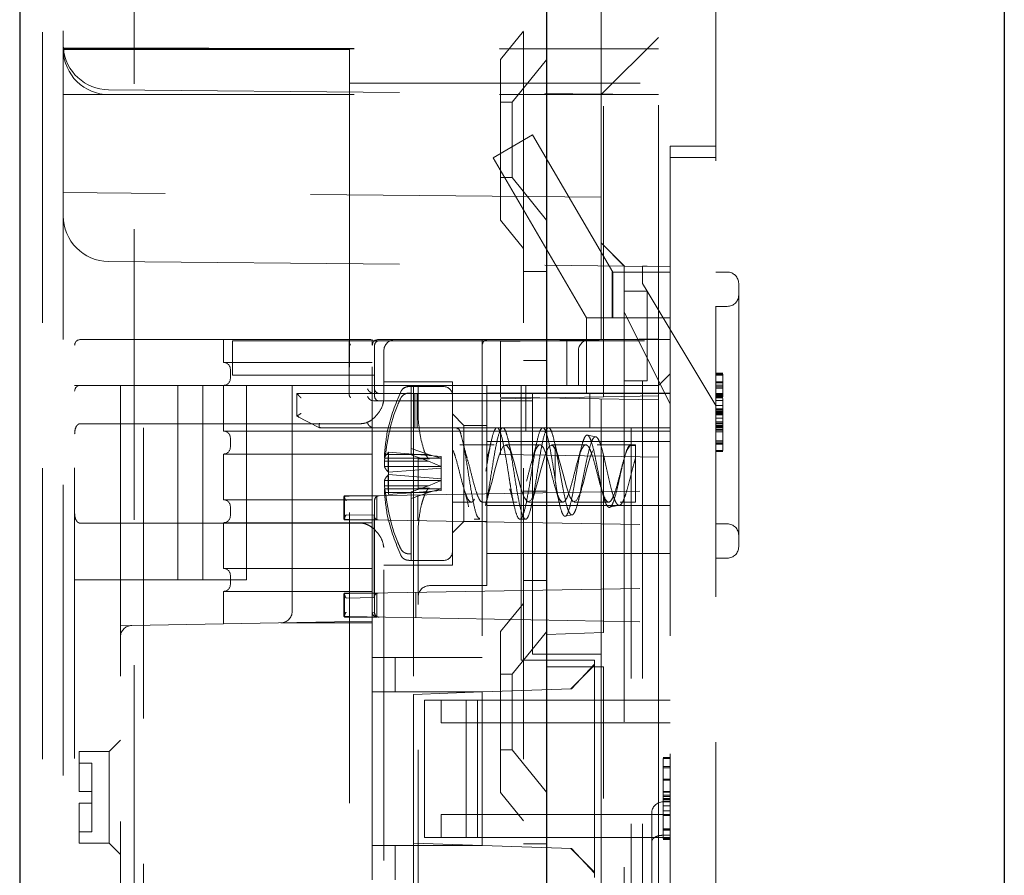
# Model space of a CAD drawing. Units: millimetres. Extents: x 11 to 205, y 5 to 292.
# Drawn here: x 135 to 139, y 176 to 179 of the extents above; entities that cross this region are included whole.
import ezdxf

# ---------------------------------------------------------------- set-up
doc = ezdxf.new("R2010")
doc.units = ezdxf.units.MM
doc.linetypes.add('HIDDEN', pattern=[1.905, 1.27, -0.635])

msp = doc.modelspace()

# ---------------------------------------------------------------- linework, layer by layer
at = {"color": 7, "linetype": 'Continuous', "lineweight": 25}
for p, q in [((134.849, 228.8424), (134.849, 123.8424)), ((137.149, 200.9899), (137.149, 151.6399)), ((139.149, 198.7819), (139.149, 153.8477))]:
    msp.add_line(p, q, dxfattribs=at)
at = {"color": 7, "linetype": 'HIDDEN', "lineweight": 18}
for p, q in [((134.949, 228.8424), (134.949, 123.8424)), ((135.349, 123.8424), (135.349, 228.8424)), ((137.049, 228.8424), (137.049, 123.8424)), ((135.039, 198.369), (135.039, 179.2399)), ((137.389, 179.0421), (137.389, 197.5449)), ((137.399, 177.7193), (137.399, 197.2664)), ((137.639, 177.7235), (137.639, 188.1149)), ((137.889, 153.9856), (137.889, 183.692)), ((137.049, 179.3174), (136.949, 179.194)), ((137.639, 179.2899), (137.389, 179.0399)), ((135.039, 179.244), (135.0397, 179.2439)), ((135.039, 179.2399), (135.039, 169.3399)), ((135.039, 179.2399), (137.639, 179.2399)), ((135.039, 179.2359), (135.0405, 179.236)), ((135.0397, 179.2439), (137.639, 179.2399)), ((135.0405, 179.236), (136.289, 179.2379)), ((136.289, 179.2399), (136.289, 179.0399)), ((136.949, 178.4909), (136.949, 179.194)), ((137.149, 179.1927), (136.999, 179.0074)), ((135.2372, 179.0609), (137.389, 179.0421)), ((136.289, 179.0899), (137.639, 179.0899)), ((135.039, 179.0399), (137.389, 179.0399)), ((136.289, 174.0395), (136.289, 179.0399)), ((137.389, 179.0421), (137.389, 179.0399)), ((137.439, 179.0421), (137.389, 179.0421)), ((137.389, 179.0399), (137.389, 178.3921)), ((137.389, 179.0399), (137.639, 179.0399)), ((137.439, 179.0399), (137.439, 179.0421)), ((136.999, 179.0074), (136.949, 179.0074)), ((136.999, 179.0074), (136.999, 178.6774)), ((137.089, 178.8649), (136.9162, 178.7642)), ((137.439, 178.2649), (137.089, 178.8649)), ((137.689, 178.8149), (137.689, 178.2895)), ((137.889, 178.8149), (137.689, 178.8149)), ((136.9162, 178.7642), (137.3241, 178.0649)), ((137.689, 178.7649), (137.889, 178.7649)), ((136.949, 178.6774), (136.999, 178.6774)), ((136.999, 178.6774), (137.149, 178.4922)), ((137.389, 178.5921), (135.039, 178.6127)), ((136.949, 178.4909), (137.049, 178.3674)), ((137.389, 178.393), (137.489, 178.2913)), ((137.389, 178.3921), (137.4898, 178.2913)), ((137.389, 177.9691), (137.389, 178.3921)), ((135.2372, 178.3109), (137.4898, 178.2913)), ((137.489, 178.2913), (137.489, 178.1818)), ((137.4898, 178.2913), (137.689, 178.2895)), ((137.569, 178.2904), (137.569, 178.2151)), ((137.569, 178.2904), (137.589, 178.2904)), ((137.689, 178.2895), (137.689, 178.2649)), ((137.149, 178.2674), (137.049, 178.2674)), ((137.4357, 178.2706), (137.4357, 178.0649)), ((137.689, 178.2649), (137.439, 178.2649)), ((137.439, 178.0649), (137.439, 178.2649)), ((137.689, 178.0649), (137.689, 178.2649)), ((137.889, 178.2649), (137.939, 178.2649)), ((137.569, 178.2151), (137.589, 178.1818)), ((137.989, 178.2149), (137.989, 178.0649)), ((137.589, 178.1818), (137.489, 178.1818)), ((137.489, 178.1818), (137.489, 177.7895)), ((137.589, 178.1818), (137.589, 177.7895)), ((137.589, 178.1818), (137.889, 177.6818)), ((137.939, 178.1149), (137.889, 178.1149)), ((137.3241, 178.0649), (137.689, 178.0649)), ((137.3241, 178.0649), (137.3241, 177.7349)), ((137.489, 178.0895), (137.689, 177.6895)), ((137.689, 178.0649), (137.689, 156.2949)), ((137.989, 178.0649), (137.989, 177.2149)), ((135.089, 158.9949), (135.089, 177.9449)), ((135.114, 177.9699), (136.414, 177.9699)), ((135.739, 177.9699), (135.739, 177.8699)), ((135.779, 177.9649), (136.059, 177.9649)), ((135.779, 177.9649), (135.779, 177.8149)), ((136.059, 177.9649), (136.2931, 177.9649)), ((136.288, 177.9595), (136.288, 177.7295)), ((136.2931, 177.9649), (136.308, 177.9649)), ((136.308, 177.9649), (137.689, 177.9649)), ((136.389, 177.9449), (136.389, 177.9699)), ((136.389, 176.5804), (136.389, 177.9449)), ((136.399, 177.7549), (136.399, 177.9449)), ((136.414, 177.9699), (136.894, 177.9699)), ((136.869, 177.9449), (136.869, 177.9699)), ((136.869, 177.9449), (136.869, 176.5804)), ((136.894, 177.9699), (137.689, 177.9699)), ((137.639, 177.9735), (136.949, 177.9615)), ((136.949, 177.9615), (136.949, 177.7184)), ((137.239, 177.9699), (137.239, 177.7699)), ((137.6381, 177.9699), (137.6381, 158.9699)), ((137.689, 177.9449), (137.689, 158.9949)), ((136.439, 177.7081), (136.439, 177.9199)), ((137.289, 177.7699), (137.289, 177.9199)), ((135.739, 177.8699), (136.059, 177.8699)), ((136.389, 177.8699), (136.059, 177.8699)), ((137.049, 177.878), (137.149, 177.878)), ((135.769, 177.8399), (135.769, 177.7999)), ((135.779, 177.8149), (136.059, 177.8149)), ((136.059, 177.8149), (136.308, 177.8149)), ((136.399, 177.8149), (136.308, 177.8149)), ((137.639, 177.7699), (137.689, 177.8199)), ((137.919, 177.8231), (137.889, 177.8231)), ((137.919, 177.8188), (137.889, 177.8188)), ((137.919, 177.8145), (137.889, 177.8145)), ((135.114, 177.7699), (135.089, 177.7699)), ((135.114, 177.7699), (135.389, 177.7699)), ((135.289, 177.7699), (135.289, 159.1699)), ((135.389, 159.1699), (135.389, 177.7699)), ((135.6486, 177.7699), (135.389, 177.7699)), ((135.539, 177.7699), (135.539, 176.9199)), ((135.6486, 177.7699), (135.6486, 176.9199)), ((135.6488, 177.7699), (135.6488, 176.9199)), ((135.6491, 176.9199), (135.6491, 177.7699)), ((135.6491, 177.7699), (135.739, 177.7699)), ((136.039, 177.7699), (135.739, 177.7699)), ((135.739, 177.7699), (135.739, 177.5699)), ((135.839, 177.7699), (135.839, 176.9199)), ((136.039, 177.7699), (136.039, 177.5699)), ((136.039, 177.7699), (136.569, 177.7699)), ((136.739, 177.7849), (136.439, 177.7849)), ((136.699, 177.7649), (136.549, 177.7649)), ((136.559, 177.7645), (136.549, 177.7645)), ((136.559, 177.4941), (136.559, 177.7645)), ((136.569, 177.7699), (136.569, 176.4199)), ((136.569, 177.7699), (137.039, 177.7699)), ((136.589, 177.6208), (136.589, 177.7699)), ((136.739, 177.3849), (136.739, 177.7849)), ((136.889, 177.7699), (136.889, 176.8949)), ((137.039, 177.7699), (137.239, 177.7699)), ((137.039, 177.7699), (137.039, 176.5699)), ((137.059, 177.7699), (137.059, 177.5699)), ((137.239, 177.7699), (137.639, 177.7699)), ((137.489, 177.5699), (137.489, 177.7895)), ((137.569, 177.7895), (137.489, 177.7895)), ((137.569, 177.7895), (137.569, 177.5849)), ((137.569, 177.7895), (137.589, 177.7895)), ((137.919, 177.7846), (137.889, 177.7846)), ((137.919, 177.7809), (137.889, 177.7809)), ((137.919, 177.7803), (137.889, 177.7803)), ((137.919, 177.7704), (137.889, 177.7704)), ((137.919, 177.7632), (137.889, 177.7632)), ((136.059, 177.7349), (136.059, 177.6349)), ((137.089, 177.7349), (136.059, 177.7349)), ((136.399, 177.7218), (136.399, 177.7549)), ((136.549, 177.736), (136.559, 177.736)), ((136.574, 177.5849), (136.574, 177.7349)), ((136.5852, 177.5849), (136.5852, 177.7349)), ((137.6709, 177.7353), (136.889, 177.7353)), ((137.089, 176.5949), (137.089, 177.7349)), ((137.089, 177.7349), (137.3241, 177.7349)), ((137.399, 177.7193), (137.149, 177.7149)), ((137.3241, 177.7349), (137.689, 177.7349)), ((137.339, 177.5849), (137.339, 177.7349)), ((137.639, 177.7235), (137.399, 177.7193)), ((137.639, 177.7235), (137.639, 177.5699)), ((137.6918, 177.7353), (137.6709, 177.7353)), ((137.919, 177.7574), (137.889, 177.7574)), ((137.919, 177.7339), (137.889, 177.7339)), ((137.919, 177.7332), (137.889, 177.7332)), ((137.919, 177.7325), (137.889, 177.7325)), ((137.919, 177.7293), (137.889, 177.7293)), ((137.919, 177.7289), (137.889, 177.7289)), ((137.919, 177.7266), (137.889, 177.7266)), ((137.919, 177.7262), (137.889, 177.7262)), ((137.919, 177.726), (137.889, 177.726)), ((137.919, 177.7246), (137.889, 177.7246)), ((137.919, 177.7204), (137.889, 177.7204)), ((137.919, 177.7204), (137.919, 177.7246)), ((136.3862, 177.7034), (136.3947, 177.7018)), ((136.3947, 177.7018), (137.089, 177.7018)), ((136.949, 177.7184), (137.639, 177.7064)), ((136.949, 177.7115), (137.149, 177.7149)), ((136.949, 177.4684), (136.949, 177.7115)), ((137.389, 176.6896), (137.389, 177.7108)), ((137.919, 177.7186), (137.889, 177.7186)), ((137.919, 177.7159), (137.889, 177.7159)), ((137.919, 177.7032), (137.889, 177.7032)), ((137.919, 177.6818), (137.889, 177.6818)), ((137.919, 177.6814), (137.889, 177.6814)), ((136.059, 177.6349), (136.159, 177.5849)), ((136.789, 177.5949), (136.739, 177.6449)), ((137.919, 177.6677), (137.889, 177.6677)), ((137.919, 177.6647), (137.889, 177.6647)), ((137.919, 177.6592), (137.889, 177.6592)), ((137.919, 177.6545), (137.889, 177.6545)), ((137.919, 177.6543), (137.889, 177.6543)), ((137.919, 177.6497), (137.889, 177.6497)), ((137.919, 177.6496), (137.889, 177.6496)), ((137.919, 177.6478), (137.889, 177.6478)), ((137.919, 177.6433), (137.889, 177.6433)), ((137.919, 177.6412), (137.889, 177.6412)), ((136.339, 177.6023), (135.114, 177.6023)), ((136.789, 177.3849), (136.789, 177.5949)), ((136.889, 177.5949), (136.789, 177.5949)), ((137.919, 177.6262), (137.889, 177.6262)), ((137.919, 177.6098), (137.889, 177.6098)), ((137.919, 177.6091), (137.889, 177.6091)), ((137.919, 177.6028), (137.889, 177.6028)), ((137.919, 177.5957), (137.889, 177.5957)), ((137.919, 177.5949), (137.889, 177.5949)), ((137.919, 177.5935), (137.889, 177.5935)), ((137.919, 177.5918), (137.889, 177.5918)), ((135.739, 177.5699), (136.039, 177.5699)), ((136.039, 177.5699), (137.059, 177.5699)), ((136.039, 176.7822), (136.039, 177.5699)), ((136.159, 177.5849), (137.089, 177.5849)), ((137.059, 177.5699), (137.689, 177.5699)), ((137.089, 177.5849), (137.689, 177.5849)), ((137.3656, 177.5449), (137.3282, 177.5525)), ((137.489, 177.5699), (137.489, 159.3699)), ((137.519, 159.3449), (137.519, 177.5849)), ((137.569, 159.3449), (137.569, 177.5849)), ((137.639, 177.4564), (137.639, 177.5699)), ((137.919, 177.5897), (137.889, 177.5897)), ((137.919, 177.5877), (137.889, 177.5877)), ((137.919, 177.5857), (137.889, 177.5857)), ((137.919, 177.5854), (137.889, 177.5854)), ((137.919, 177.5791), (137.889, 177.5791)), ((137.919, 177.5748), (137.889, 177.5748)), ((137.919, 177.5663), (137.889, 177.5663)), ((135.769, 177.5399), (135.769, 177.4999)), ((136.9212, 177.5099), (136.7709, 177.5099)), ((137.689, 177.5253), (136.889, 177.5253)), ((137.1212, 177.5099), (136.9709, 177.5099)), ((137.3212, 177.5099), (137.1709, 177.5099)), ((137.1864, 177.5144), (137.1835, 177.5264)), ((137.1871, 177.5095), (137.1871, 177.5102)), ((137.539, 177.5099), (137.3709, 177.5099)), ((137.5141, 177.5069), (137.5149, 177.5116)), ((137.5141, 177.5069), (137.539, 177.5069)), ((137.5149, 177.5116), (137.539, 177.5069)), ((137.539, 177.5099), (137.539, 177.2599)), ((137.919, 177.5277), (137.889, 177.5277)), ((137.919, 177.5256), (137.889, 177.5256)), ((137.919, 177.5192), (137.889, 177.5192)), ((137.919, 177.5146), (137.889, 177.5146)), ((137.919, 177.5128), (137.889, 177.5128)), ((137.919, 177.5277), (137.919, 177.5168)), ((136.059, 177.4699), (135.739, 177.4699)), ((135.739, 177.4699), (135.739, 177.2699)), ((136.389, 177.4699), (136.059, 177.4699)), ((136.4418, 177.4675), (136.442, 177.4524)), ((136.634, 177.4675), (136.4418, 177.4675)), ((136.4596, 177.4775), (136.459, 177.4642)), ((136.459, 177.4642), (136.459, 177.3933)), ((136.689, 177.4592), (136.4596, 177.4775)), ((136.559, 177.4657), (136.559, 177.4941)), ((136.559, 177.4941), (136.634, 177.4675)), ((136.634, 177.439), (136.559, 177.4657)), ((136.689, 177.4524), (136.634, 177.4675)), ((137.149, 177.4649), (136.949, 177.4684)), ((137.149, 177.4649), (137.399, 177.4606)), ((137.4032, 177.4506), (137.396, 177.4763)), ((137.919, 177.4849), (137.889, 177.4849)), ((137.919, 177.4806), (137.889, 177.4806)), ((136.442, 177.4151), (136.4418, 177.439)), ((136.4418, 177.439), (136.634, 177.439)), ((136.442, 177.4524), (136.689, 177.4524)), ((136.589, 177.4491), (136.589, 177.3208)), ((136.639, 177.4491), (136.589, 177.4491)), ((136.634, 177.439), (136.689, 177.4151)), ((136.689, 177.3616), (136.689, 177.4592)), ((137.399, 177.4606), (137.639, 177.4564)), ((137.399, 176.6899), (137.399, 177.4606)), ((137.639, 168.3485), (137.639, 177.4564)), ((136.689, 177.4151), (136.442, 177.4151)), ((136.459, 177.3933), (136.4596, 177.3799)), ((136.459, 177.3057), (136.459, 177.3766)), ((136.4596, 177.39), (136.689, 177.4083)), ((136.4596, 177.3799), (136.689, 177.3616)), ((136.739, 176.9849), (136.739, 177.3849)), ((136.789, 177.1749), (136.789, 177.3849)), ((136.442, 177.3548), (136.4418, 177.3309)), ((136.689, 177.3548), (136.442, 177.3548)), ((136.634, 177.3309), (136.689, 177.3548)), ((136.689, 177.3548), (136.689, 177.3616)), ((136.689, 177.3175), (136.689, 177.3548)), ((137.1871, 177.3582), (137.1871, 177.3619)), ((136.2875, 177.2855), (137.689, 177.3099)), ((136.4418, 177.3309), (136.634, 177.3309)), ((136.4418, 177.3024), (136.442, 177.3175)), ((136.634, 177.3024), (136.4418, 177.3024)), ((136.442, 177.3175), (136.689, 177.3175)), ((136.4596, 177.2924), (136.459, 177.3057)), ((136.689, 177.3107), (136.4596, 177.2924)), ((136.634, 177.3309), (136.559, 177.3042)), ((136.559, 177.0339), (136.559, 177.3042)), ((136.559, 177.2758), (136.634, 177.3024)), ((136.5881, 177.1792), (136.5881, 177.2907)), ((136.589, 177.3208), (136.639, 177.3208)), ((136.689, 177.3175), (136.634, 177.3024)), ((136.689, 177.3107), (136.689, 177.3175)), ((137.049, 177.3069), (137.149, 177.3069)), ((137.3894, 177.3173), (137.3966, 177.2911)), ((135.739, 177.2699), (136.059, 177.2699)), ((136.389, 177.2699), (136.059, 177.2699)), ((136.2652, 177.2832), (136.2652, 177.1867)), ((136.2678, 177.2808), (136.2678, 177.1891)), ((136.2693, 177.2876), (136.2852, 177.2876)), ((136.2719, 177.2852), (136.2875, 177.2855)), ((136.2852, 177.2876), (136.409, 177.2876)), ((136.399, 177.2678), (136.399, 177.2695)), ((136.399, 176.7771), (136.399, 177.2678)), ((136.409, 177.2876), (136.409, 177.1823)), ((136.739, 177.2599), (136.8212, 177.2599)), ((136.8708, 177.2599), (137.0212, 177.2599)), ((137.0708, 177.2599), (137.2212, 177.2599)), ((137.2708, 177.2599), (137.4212, 177.2599)), ((137.4708, 177.2599), (137.539, 177.2599)), ((135.769, 177.2399), (135.769, 177.1999)), ((136.3975, 177.2021), (136.2751, 177.2044)), ((136.889, 177.2453), (137.689, 177.2453)), ((137.2318, 177.198), (137.2622, 177.2041)), ((137.4253, 177.237), (137.4689, 177.2458)), ((137.989, 177.2149), (137.989, 177.0649)), ((135.114, 177.1676), (136.339, 177.1676)), ((136.059, 177.1699), (135.739, 177.1699)), ((135.739, 177.1699), (135.739, 176.9699)), ((136.389, 177.1699), (136.059, 177.1699)), ((136.2852, 177.1823), (136.2693, 177.1823)), ((136.2875, 177.1844), (136.2719, 177.1847)), ((136.2852, 177.1823), (136.409, 177.1823)), ((136.2875, 177.1844), (137.689, 177.1599)), ((136.3975, 177.2003), (136.3975, 176.8446)), ((136.739, 177.1249), (136.789, 177.1749)), ((136.789, 177.1749), (136.889, 177.1749)), ((136.8334, 177.1849), (136.8584, 177.1849)), ((137.0334, 177.1849), (137.0584, 177.1849)), ((137.889, 177.1649), (137.939, 177.1649)), ((136.589, 169.192), (136.589, 177.1491)), ((136.439, 173.7895), (136.439, 177.0618)), ((136.549, 177.0339), (136.559, 177.0339)), ((136.559, 177.0339), (136.559, 177.0054)), ((136.889, 177.0353), (137.689, 177.0353)), ((136.559, 177.0054), (136.549, 177.0054)), ((136.549, 177.0049), (136.699, 177.0049)), ((137.939, 177.0149), (137.889, 177.0149)), ((135.739, 176.9699), (136.059, 176.9699)), ((136.389, 176.9699), (136.059, 176.9699)), ((136.439, 176.9849), (136.739, 176.9849)), ((135.089, 176.9199), (135.6486, 176.9199)), ((135.839, 176.9199), (135.6491, 176.9199)), ((135.769, 176.9399), (135.769, 176.8999)), ((137.049, 176.9174), (137.149, 176.9174)), ((136.059, 176.8699), (135.739, 176.8699)), ((135.739, 176.8699), (135.739, 176.7278)), ((136.389, 176.8699), (136.059, 176.8699)), ((136.2693, 176.8626), (136.2852, 176.8626)), ((136.2719, 176.8602), (136.2875, 176.8605)), ((136.2852, 176.8626), (136.409, 176.8626)), ((136.2875, 176.8605), (137.689, 176.8849)), ((136.409, 176.8626), (136.409, 176.7573)), ((136.579, 176.7543), (136.579, 176.8656)), ((136.639, 176.8949), (136.889, 176.8949)), ((136.2652, 176.8582), (136.2652, 176.7617)), ((136.2678, 176.8558), (136.2678, 176.7641)), ((136.2751, 176.8405), (136.3975, 176.8428)), ((137.049, 176.8174), (136.949, 176.694)), ((136.3968, 176.7754), (136.3895, 176.7773)), ((136.399, 176.7754), (136.399, 176.7771)), ((136.059, 176.7334), (135.339, 176.7208)), ((135.9898, 176.7322), (136.389, 176.7322)), ((136.389, 176.7392), (136.059, 176.7334)), ((136.2852, 176.7573), (136.2693, 176.7573)), ((136.2875, 176.7594), (136.2719, 176.7597)), ((136.2852, 176.7573), (136.409, 176.7573)), ((136.2875, 176.7594), (137.689, 176.7349)), ((135.339, 176.7208), (135.289, 176.7199)), ((135.339, 176.7208), (135.3381, 176.7208)), ((136.949, 175.9909), (136.949, 176.694)), ((137.149, 176.6927), (136.999, 176.5074)), ((137.149, 176.6812), (137.399, 176.6899)), ((137.389, 176.5949), (137.389, 176.6896)), ((136.389, 176.4304), (136.389, 176.5804)), ((136.389, 176.5804), (136.489, 176.5804)), ((136.489, 176.5804), (136.489, 176.4304)), ((136.869, 176.5804), (136.489, 176.5804)), ((137.359, 176.5699), (137.039, 176.5699)), ((137.389, 176.5949), (137.089, 176.5949)), ((137.359, 176.5699), (137.359, 175.6199)), ((137.389, 176.3949), (137.389, 176.5949)), ((137.399, 176.5399), (137.149, 176.5399)), ((137.2553, 176.4439), (137.359, 176.5475)), ((137.259, 176.444), (137.359, 176.5512)), ((137.399, 168.3443), (137.399, 176.5399)), ((136.999, 176.5074), (136.949, 176.5074)), ((136.999, 176.5074), (136.999, 176.1774)), ((136.489, 176.4304), (136.389, 176.4304)), ((136.389, 175.7595), (136.389, 176.4304)), ((136.489, 176.4304), (136.869, 176.4304)), ((136.869, 176.4304), (136.569, 176.4199)), ((136.869, 176.4304), (137.259, 176.444)), ((136.869, 176.4304), (136.869, 175.7595)), ((136.569, 176.4199), (136.569, 175.7699)), ((136.6163, 176.3949), (136.6197, 176.3949)), ((136.6163, 176.3949), (136.6163, 175.7949)), ((136.799, 176.3949), (136.6197, 176.3949)), ((136.689, 176.2949), (136.689, 176.3949)), ((136.799, 175.7949), (136.799, 176.3949)), ((136.799, 176.3949), (136.849, 176.3949)), ((136.849, 175.7949), (136.849, 176.3949)), ((136.849, 176.3949), (137.389, 176.3949)), ((137.389, 175.7949), (137.389, 176.3949)), ((137.389, 176.3949), (137.689, 176.3949)), ((136.689, 176.2949), (137.689, 176.2949)), ((135.289, 176.2199), (135.239, 176.1699)), ((136.949, 176.1774), (136.999, 176.1774)), ((136.999, 176.1774), (137.149, 175.9922)), ((135.109, 175.9949), (135.109, 176.1699)), ((135.239, 176.1699), (135.109, 176.1699)), ((135.239, 176.1699), (135.239, 175.9699)), ((137.659, 176.1445), (137.689, 176.1445)), ((137.659, 176.14), (137.659, 176.0996)), ((137.659, 176.14), (137.689, 176.14)), ((135.164, 176.1199), (135.109, 176.1199)), ((135.164, 175.9949), (135.164, 176.1199)), ((137.659, 176.1041), (137.689, 176.1041)), ((137.659, 176.0996), (137.689, 176.0996)), ((137.659, 176.0996), (137.659, 175.79)), ((137.659, 176.0493), (137.689, 176.0493)), ((137.659, 176.045), (137.689, 176.045)), ((135.164, 175.9949), (135.109, 175.9949)), ((135.164, 175.9949), (135.164, 175.9449)), ((135.239, 175.9699), (135.239, 175.7699)), ((136.949, 175.9909), (137.049, 175.8674)), ((137.659, 175.9961), (137.689, 175.9961)), ((137.659, 175.9938), (137.689, 175.9938)), ((137.659, 175.9919), (137.689, 175.9919)), ((137.659, 175.9788), (137.689, 175.9788)), ((137.659, 175.974), (137.689, 175.974)), ((137.659, 175.9648), (137.689, 175.9648)), ((137.659, 175.9645), (137.689, 175.9645)), ((137.659, 175.9624), (137.689, 175.9624)), ((137.659, 175.9604), (137.689, 175.9604)), ((137.659, 175.9598), (137.689, 175.9598)), ((135.109, 175.9449), (135.164, 175.9449)), ((135.109, 175.7699), (135.109, 175.9449)), ((135.164, 175.8199), (135.164, 175.9449)), ((137.659, 175.9516), (137.689, 175.9516)), ((137.689, 175.9501), (137.659, 175.9501)), ((137.659, 175.9336), (137.689, 175.9336)), ((136.689, 175.7949), (136.689, 175.8949)), ((136.689, 175.8949), (137.689, 175.8949)), ((137.609, 175.775), (137.609, 175.9001)), ((137.659, 175.9112), (137.689, 175.9112)), ((137.659, 175.8932), (137.689, 175.8932)), ((137.659, 175.891), (137.689, 175.891)), ((137.659, 175.8903), (137.689, 175.8903)), ((137.659, 175.8321), (137.689, 175.8321)), ((137.659, 175.8304), (137.689, 175.8304)), ((135.109, 175.8199), (135.164, 175.8199)), ((136.6197, 175.7949), (136.6163, 175.7949)), ((136.799, 175.7949), (136.6197, 175.7949)), ((136.799, 175.7949), (136.849, 175.7949)), ((137.389, 175.7949), (136.849, 175.7949)), ((137.389, 175.5949), (137.389, 175.7949)), ((137.389, 175.7949), (137.689, 175.7949)), ((137.659, 175.8259), (137.689, 175.8259)), ((137.659, 175.8044), (137.689, 175.8044)), ((137.659, 175.79), (137.689, 175.79)), ((137.659, 175.7855), (137.689, 175.7855)), ((135.109, 175.7699), (135.239, 175.7699)), ((135.239, 175.7699), (135.289, 175.7199)), ((136.389, 175.6095), (136.389, 175.7595)), ((136.389, 175.7595), (136.489, 175.7595)), ((136.489, 175.7595), (136.489, 175.6095)), ((136.869, 175.7595), (136.489, 175.7595)), ((136.569, 175.7699), (136.869, 175.7595)), ((136.569, 175.7699), (136.569, 171.6199)), ((137.259, 175.7459), (136.869, 175.7595)), ((137.149, 175.7674), (137.049, 175.7674)), ((137.359, 175.6424), (137.2553, 175.746)), ((137.359, 175.6387), (137.259, 175.7459)), ((137.609, 175.775), (137.609, 175.543))]:
    msp.add_line(p, q, dxfattribs=at)
at = {"color": 7, "linetype": 'HIDDEN', "lineweight": 18, "flags": 128}
msp.add_lwpolyline([(136.902, 177.3172), (136.9106, 177.3457), (136.9247, 177.4004), (136.939, 177.4522), (136.9505, 177.4854), (136.9623, 177.5054), (136.9771, 177.5075), (136.9919, 177.4835), (137.0067, 177.4385), (137.0217, 177.3818), (137.0365, 177.3259), (137.0512, 177.2828), (137.066, 177.2613), (137.081, 177.2663), (137.0959, 177.2966), (137.1106, 177.3457), (137.1247, 177.4004), (137.139, 177.4522), (137.1505, 177.4854), (137.1623, 177.5054), (137.1771, 177.5075), (137.1919, 177.4835), (137.2067, 177.4385), (137.2217, 177.3818), (137.2365, 177.3259), (137.2512, 177.2828), (137.266, 177.2613), (137.281, 177.2663), (137.2959, 177.2966), (137.3106, 177.3457), (137.3247, 177.4004), (137.339, 177.4522), (137.3505, 177.4854), (137.3623, 177.5054), (137.3771, 177.5075), (137.3919, 177.4835), (137.4067, 177.4385), (137.4217, 177.3818), (137.4365, 177.3259), (137.4512, 177.2828), (137.466, 177.2613), (137.481, 177.2663), (137.4959, 177.2966), (137.5106, 177.3457), (137.5247, 177.4004), (137.539, 177.4522), (137.539, 177.4522)], dxfattribs=at)
at = {"color": 7, "linetype": 'HIDDEN', "lineweight": 18}
for centre, radius, start, end in [((135.239, 179.2609), 0.2, 180, 184.8623), ((135.239, 179.2399), 0.2, 180, 181.1462), ((135.239, 179.2399), 0.2, 181.1462, 270), ((135.239, 179.2609), 0.2, 184.8623, 269.5), ((135.239, 178.5109), 0.2, 180, 269.5), ((137.939, 178.2149), 0.05, 0, 90), ((137.939, 178.1649), 0.05, 270, 0), ((135.114, 177.9449), 0.025, 90, 180), ((136.414, 177.9449), 0.025, 90, 180), ((136.419, 177.9449), 0.02, 90, 180), ((136.489, 177.9199), 0.05, 90, 180), ((136.894, 177.9449), 0.025, 90, 180), ((137.339, 177.9199), 0.05, 90, 180), ((135.739, 177.8399), 0.03, 0, 90), ((135.114, 177.7449), 0.025, 90, 180), ((135.739, 177.7999), 0.03, 270, 0), ((136.549, 177.7249), 0.04, 90, 154.5773), ((136.699, 177.7249), 0.04, 0, 90), ((136.419, 177.7549), 0.02, 180, 270), ((136.419, 177.7218), 0.02, 180, 270), ((136.079, 177.6473), 0.02, 180, 243.4349), ((135.739, 177.5399), 0.03, 0, 90), ((136.1637, 177.6049), 0.02, 243.4349, 270), ((135.739, 177.4999), 0.03, 270, 0), ((135.739, 177.2399), 0.03, 0, 90), ((136.419, 177.2678), 0.02, 91, 180.3753), ((135.739, 177.1999), 0.03, 270, 0), ((137.939, 177.1149), 0.05, 0, 90), ((136.699, 177.0449), 0.04, 270, 0), ((137.939, 177.0649), 0.05, 270, 0), ((135.739, 176.9399), 0.03, 0, 90), ((135.739, 176.8999), 0.03, 270, 0), ((136.639, 176.8449), 0.05, 90, 180), ((135.989, 176.7822), 0.05, 271, 0), ((136.4092, 176.777), 0.0197, 179.2044, 269.1817), ((136.419, 176.7771), 0.02, 179.6611, 269), ((135.339, 176.6708), 0.05, 91, 180), ((137.659, 175.9001), 0.05, 90, 180)]:
    msp.add_arc(centre, radius, start, end, dxfattribs=at)
msp.add_ellipse((136.5795, 177.3853), major_axis=(0, 0.5), ratio=0.017455, start_param=4.287405, end_param=4.52205, dxfattribs=at)
for points, knots in [([(136.2931, 177.9649), (136.292, 177.9648), (136.2899, 177.9645), (136.2881, 177.9622), (136.2877, 177.958), (136.2898, 177.9519), (136.2925, 177.9472), (136.2941, 177.945), (136.2941, 177.9449)], [0, 0, 0, 0, 0.140688, 0.280748, 0.478234, 0.757335, 0.992482, 1, 1, 1, 1]), ([(137.919, 177.7246), (137.919, 177.7394), (137.919, 177.769), (137.919, 177.8017), (137.919, 177.8169), (137.919, 177.8182), (137.919, 177.8188)], [0, 0, 0, 0, 0.280235, 0.558893, 0.779132, 1, 1, 1, 1]), ([(136.549, 177.7645), (136.5477, 177.7645), (136.5421, 177.7643), (136.5334, 177.7623), (136.5276, 177.7579), (136.5253, 177.7562)], [0, 0, 0, 0, 0.144313, 0.660249, 1, 1, 1, 1]), ([(136.059, 177.7349), (136.0591, 177.7347), (136.0594, 177.7344), (136.0617, 177.7318), (136.066, 177.7273), (136.0717, 177.7213), (136.076, 177.7169), (136.0778, 177.715), (136.0778, 177.7149)], [0, 0, 0, 0, 0.1451131, 0.289489, 0.4976065, 0.7917171, 0.9923698, 1, 1, 1, 1]), ([(136.2931, 177.7349), (136.292, 177.7348), (136.2899, 177.7345), (136.2881, 177.7322), (136.2877, 177.728), (136.2898, 177.7219), (136.2925, 177.7172), (136.2941, 177.715), (136.2941, 177.7149)], [0, 0, 0, 0, 0.140688, 0.280748, 0.478234, 0.757335, 0.992482, 1, 1, 1, 1]), ([(136.368, 177.7549), (136.3681, 177.7549), (136.3693, 177.7519), (136.3725, 177.7466), (136.3789, 177.7402), (136.384, 177.7377), (136.3862, 177.7366)], [0, 0, 0, 0, 0.009625, 0.424695, 0.749681, 1, 1, 1, 1]), ([(136.3862, 177.7034), (136.384, 177.7045), (136.3789, 177.7071), (136.3725, 177.7135), (136.3693, 177.7188), (136.3681, 177.7218), (136.368, 177.7218)], [0, 0, 0, 0, 0.250319, 0.575305, 0.990375, 1, 1, 1, 1]), ([(136.5128, 177.7419), (136.491, 177.6882), (136.4549, 177.5995), (136.4455, 177.5048), (136.4418, 177.4675)], [0, 0, 0, 0, 0.605719, 1, 1, 1, 1]), ([(136.5167, 177.7474), (136.5155, 177.746), (136.514, 177.7443), (136.513, 177.7423), (136.5128, 177.7419)], [0, 0, 0, 0, 0.778782, 1, 1, 1, 1]), ([(136.5128, 177.7134), (136.5138, 177.7151), (136.5168, 177.7209), (136.5247, 177.7288), (136.5365, 177.735), (136.545, 177.7357), (136.549, 177.736)], [0, 0, 0, 0, 0.134361, 0.43927, 0.739315, 1, 1, 1, 1]), ([(136.339, 177.6023), (136.3456, 177.6029), (136.3606, 177.6044), (136.3854, 177.6174), (136.4124, 177.6425), (136.4342, 177.6761), (136.4375, 177.6981), (136.439, 177.7081)], [0, 0, 0, 0, 0.103222, 0.234801, 0.444344, 0.748222, 1, 1, 1, 1]), ([(136.4418, 177.439), (136.4543, 177.5233), (136.4683, 177.6179), (136.5085, 177.704), (136.5128, 177.7134)], [0, 0, 0, 0, 0.89088, 1, 1, 1, 1]), ([(137.919, 177.6098), (137.919, 177.6282), (137.919, 177.6537), (137.919, 177.6889), (137.919, 177.7058), (137.919, 177.7118)], [0, 0, 0, 0, 0.62329, 0.867663, 1, 1, 1, 1]), ([(136.059, 177.635), (136.0591, 177.6351), (136.0595, 177.6354), (136.0622, 177.6373), (136.0663, 177.64), (136.0717, 177.6434), (136.0757, 177.646), (136.0778, 177.6473), (136.0778, 177.6473)], [0, 0, 0, 0, 0.182737, 0.365008, 0.559096, 0.782397, 0.990934, 1, 1, 1, 1]), ([(135.089, 177.5577), (135.0896, 177.5677), (135.0904, 177.5804), (135.0979, 177.5935), (135.1027, 177.5986), (135.1084, 177.6017), (135.1121, 177.6021), (135.114, 177.6023)], [0, 0, 0, 0, 0.538765, 0.679367, 0.820827, 0.908619, 1, 1, 1, 1]), ([(136.1586, 177.5851), (136.1581, 177.5856), (136.1571, 177.5866), (136.1564, 177.5907), (136.1564, 177.5962), (136.1571, 177.6011), (136.1577, 177.6041), (136.1578, 177.6048), (136.1579, 177.6049)], [0, 0, 0, 0, 0.227618, 0.455123, 0.68575, 0.922373, 0.985473, 1, 1, 1, 1]), ([(136.3862, 177.5866), (136.384, 177.5877), (136.3789, 177.5902), (136.3725, 177.5966), (136.3693, 177.6019), (136.3681, 177.6049), (136.368, 177.6049)], [0, 0, 0, 0, 0.250319, 0.575305, 0.990375, 1, 1, 1, 1]), ([(136.639, 177.4491), (136.6381, 177.4492), (136.6361, 177.4494), (136.632, 177.4522), (136.6227, 177.4646), (136.601, 177.5202), (136.5943, 177.5762), (136.589, 177.6208)], [0, 0, 0, 0, 0.014019, 0.032559, 0.07862, 0.266147, 1, 1, 1, 1]), ([(137.919, 177.5146), (137.919, 177.5354), (137.919, 177.5725), (137.919, 177.5984), (137.919, 177.6098)], [0, 0, 0, 0, 0.558359, 1, 1, 1, 1]), ([(137.1871, 177.3619), (137.1844, 177.3796), (137.1788, 177.4153), (137.168, 177.4797), (137.1553, 177.5453), (137.1406, 177.5873), (137.1257, 177.5862), (137.1107, 177.542), (137.096, 177.4643), (137.0812, 177.3698), (137.0663, 177.2783), (137.0514, 177.2097), (137.0366, 177.1786), (137.0219, 177.1915), (137.0069, 177.2456), (136.9952, 177.3113), (136.986, 177.3691), (136.9788, 177.4154), (136.968, 177.4796), (136.9553, 177.5453), (136.9406, 177.5872), (136.9257, 177.5862), (136.9107, 177.542), (136.896, 177.4643), (136.8812, 177.3698), (136.8663, 177.2783), (136.8514, 177.2097), (136.8366, 177.1786), (136.8219, 177.1915), (136.8069, 177.2456), (136.7952, 177.3113), (136.786, 177.3691), (136.7788, 177.4154), (136.768, 177.4797), (136.7553, 177.5452), (136.745, 177.5751), (136.7395, 177.5814), (136.739, 177.582)], [0, 0, 0, 0, 0.0189605, 0.038102, 0.071136, 0.1041364, 0.1372608, 0.1704459, 0.2034674, 0.2364745, 0.2696242, 0.3027872, 0.3357985, 0.3688147, 0.4019895, 0.4351263, 0.4460998, 0.4650603, 0.4842018, 0.5172358, 0.5502362, 0.5833606, 0.6165456, 0.6495672, 0.6825743, 0.715724, 0.748887, 0.7818983, 0.8149144, 0.8480893, 0.881226, 0.8921996, 0.9111601, 0.9303016, 0.9633356, 0.996336, 1, 1, 1, 1]), ([(136.8583, 177.1887), (136.8545, 177.1898), (136.8458, 177.1926), (136.8319, 177.2465), (136.817, 177.3295), (136.8023, 177.4253), (136.7923, 177.4842), (136.7837, 177.5267), (136.7761, 177.5568), (136.7668, 177.5839), (136.7608, 177.5808), (136.7583, 177.5795)], [0, 0, 0, 0, 0.115144, 0.263807, 0.412299, 0.560194, 0.708197, 0.711663, 0.820304, 0.927665, 1, 1, 1, 1]), ([(137.1871, 177.5095), (137.1835, 177.5259), (137.1762, 177.5583), (137.1643, 177.5869), (137.1507, 177.5862), (137.1357, 177.5419), (137.121, 177.4643), (137.1062, 177.3698), (137.0913, 177.2783), (137.0764, 177.2097), (137.0616, 177.1786), (137.0469, 177.1914), (137.0319, 177.2456), (137.017, 177.3297), (137.0023, 177.4253), (136.9923, 177.4842), (136.9837, 177.5267), (136.9761, 177.5577), (136.9643, 177.5871), (136.9507, 177.5862), (136.9357, 177.542), (136.921, 177.464), (136.9062, 177.3708), (136.8938, 177.2908), (136.8864, 177.2596), (136.8839, 177.2493)], [0, 0, 0, 0, 0.035856, 0.071289, 0.120279, 0.169359, 0.218197, 0.267014, 0.316041, 0.365088, 0.413911, 0.462741, 0.511806, 0.560814, 0.609625, 0.658472, 0.659616, 0.695472, 0.730905, 0.779895, 0.828975, 0.877813, 0.92663, 0.975657, 1, 1, 1, 1]), ([(137.5149, 177.5116), (137.5118, 177.5082), (137.5051, 177.5007), (137.495, 177.4729), (137.4843, 177.434), (137.4741, 177.388), (137.4633, 177.3402), (137.4532, 177.2962), (137.4424, 177.2612), (137.4323, 177.2396), (137.4215, 177.2342), (137.4113, 177.2463), (137.4006, 177.2746), (137.3904, 177.3166), (137.3798, 177.3675), (137.3694, 177.4219), (137.3591, 177.4734), (137.3485, 177.5161), (137.3383, 177.5448), (137.3276, 177.5558), (137.3175, 177.5474), (137.3067, 177.5201), (137.2966, 177.4765), (137.2859, 177.4215), (137.2757, 177.3608), (137.2651, 177.3016), (137.2549, 177.2505), (137.2444, 177.2137), (137.234, 177.1955), (137.2237, 177.1987), (137.2131, 177.2233), (137.2029, 177.2669), (137.194, 177.3153), (137.1889, 177.3473), (137.1871, 177.3582)], [0, 0, 0, 0, 0.0233, 0.049831, 0.076341, 0.103588, 0.130921, 0.158888, 0.187045, 0.21572, 0.244705, 0.274082, 0.303901, 0.333971, 0.364626, 0.395384, 0.426873, 0.458416, 0.490667, 0.523038, 0.556016, 0.589216, 0.622913, 0.656945, 0.691356, 0.726224, 0.761341, 0.797048, 0.832867, 0.869411, 0.906015, 0.94333, 0.980765, 1, 1, 1, 1]), ([(137.5141, 177.5069), (137.5092, 177.5), (137.4992, 177.4863), (137.4845, 177.4372), (137.4697, 177.3787), (137.4547, 177.321), (137.4398, 177.2772), (137.4251, 177.2563), (137.4103, 177.2629), (137.3953, 177.2956), (137.3805, 177.3473), (137.3657, 177.4071), (137.351, 177.4621), (137.3372, 177.4974), (137.3251, 177.5115), (137.3129, 177.5091), (137.2992, 177.4851), (137.2845, 177.4375), (137.2697, 177.3786), (137.2547, 177.3211), (137.2398, 177.2772), (137.2251, 177.2563), (137.2103, 177.2629), (137.1953, 177.2956), (137.1805, 177.3473), (137.1657, 177.4071), (137.151, 177.4621), (137.1372, 177.4974), (137.1251, 177.5115), (137.1129, 177.5091), (137.0992, 177.4851), (137.0845, 177.4375), (137.0697, 177.3786), (137.0547, 177.3211), (137.0398, 177.2772), (137.0251, 177.2563), (137.0103, 177.2629), (136.9953, 177.2956), (136.9805, 177.3473), (136.9657, 177.4071), (136.951, 177.4621), (136.9372, 177.4974), (136.9251, 177.5115), (136.9129, 177.5091), (136.8992, 177.4851), (136.8845, 177.4375), (136.8697, 177.3786), (136.8547, 177.3211), (136.8398, 177.2772), (136.8251, 177.2563), (136.8103, 177.2629), (136.7953, 177.2955), (136.7805, 177.3474), (136.7657, 177.4068), (136.752, 177.4593), (136.743, 177.4811), (136.739, 177.4908)], [0, 0, 0, 0, 0.019187, 0.038282, 0.057384, 0.076585, 0.095756, 0.114847, 0.133955, 0.153167, 0.172323, 0.191411, 0.210529, 0.229748, 0.243864, 0.258036, 0.277222, 0.296318, 0.315419, 0.334621, 0.353791, 0.372882, 0.391991, 0.411203, 0.430359, 0.449447, 0.468564, 0.487783, 0.5019, 0.516071, 0.535258, 0.554353, 0.573455, 0.592656, 0.611827, 0.630918, 0.650027, 0.669239, 0.688395, 0.707482, 0.7266, 0.745819, 0.759935, 0.774107, 0.793294, 0.812389, 0.83149, 0.850692, 0.869863, 0.888953, 0.908062, 0.927274, 0.94643, 0.965518, 0.984636, 1, 1, 1, 1]), ([(136.8032, 177.4506), (136.7999, 177.462), (136.7932, 177.4853), (136.7868, 177.5125), (136.7835, 177.5264)], [0, 0, 0, 0, 0.488261, 1, 1, 1, 1]), ([(136.9063, 177.5162), (136.9035, 177.5046), (136.898, 177.4818), (136.8922, 177.4621), (136.8894, 177.4524)], [0, 0, 0, 0, 0.50475, 1, 1, 1, 1]), ([(137.0032, 177.4506), (136.9999, 177.462), (136.9932, 177.4853), (136.9868, 177.5125), (136.9835, 177.5264)], [0, 0, 0, 0, 0.4882611, 1, 1, 1, 1]), ([(137.1063, 177.5162), (137.1035, 177.5046), (137.098, 177.4818), (137.0922, 177.4621), (137.0894, 177.4524)], [0, 0, 0, 0, 0.50475, 1, 1, 1, 1]), ([(137.2032, 177.4506), (137.1999, 177.462), (137.1942, 177.4817), (137.1887, 177.5047), (137.1864, 177.5144)], [0, 0, 0, 0, 0.574938, 1, 1, 1, 1]), ([(137.1871, 177.5102), (137.1908, 177.4911), (137.1982, 177.4532), (137.2099, 177.3856), (137.221, 177.3203), (137.2326, 177.2639), (137.2439, 177.2231), (137.2553, 177.2024), (137.2668, 177.2036), (137.278, 177.2262), (137.2897, 177.2669), (137.3008, 177.3206), (137.3126, 177.3804), (137.3237, 177.4393), (137.3354, 177.4902), (137.3468, 177.5272), (137.3582, 177.5463), (137.3698, 177.5457), (137.3811, 177.5259), (137.3928, 177.49), (137.404, 177.4425), (137.4159, 177.3896), (137.4271, 177.3376), (137.4389, 177.2929), (137.4503, 177.2606), (137.4618, 177.2443), (137.4735, 177.2455), (137.4848, 177.2635), (137.4967, 177.2955), (137.508, 177.3374), (137.5199, 177.3835), (137.5299, 177.4235), (137.5364, 177.4442), (137.539, 177.4522)], [0, 0, 0, 0, 0.038757, 0.077296, 0.115509, 0.153118, 0.190551, 0.227226, 0.263806, 0.299635, 0.335279, 0.370361, 0.405067, 0.439392, 0.473163, 0.506718, 0.539554, 0.572295, 0.604242, 0.636047, 0.667262, 0.698127, 0.728599, 0.758527, 0.788242, 0.817234, 0.846132, 0.87425, 0.902209, 0.929615, 0.956632, 0.98331, 1, 1, 1, 1]), ([(137.1871, 177.3619), (137.1871, 177.3787), (137.1871, 177.418), (137.1871, 177.4696), (137.1871, 177.4987), (137.1871, 177.5095)], [0, 0, 0, 0, 0.320836, 0.748311, 1, 1, 1, 1]), ([(137.919, 177.4849), (137.919, 177.4906), (137.919, 177.5007), (137.919, 177.5104), (137.919, 177.5146)], [0, 0, 0, 0, 0.559956, 1, 1, 1, 1]), ([(136.442, 177.4524), (136.4437, 177.4561), (136.4473, 177.4646), (136.4552, 177.4729), (136.4596, 177.4775)], [0, 0, 0, 0, 0.446554, 1, 1, 1, 1]), ([(137.2998, 177.4901), (137.2991, 177.4875), (137.2957, 177.4738), (137.2922, 177.4619), (137.2894, 177.4524)], [0, 0, 0, 0, 0.188983, 1, 1, 1, 1]), ([(136.804, 177.4465), (136.8049, 177.4439), (136.8107, 177.4265), (136.8217, 177.381), (136.8365, 177.3237), (136.8512, 177.2801), (136.8626, 177.2586), (136.8692, 177.2621), (136.8708, 177.2629)], [0, 0, 0, 0, 0.039603, 0.263011, 0.485441, 0.707284, 0.929679, 1, 1, 1, 1]), ([(136.4596, 177.39), (136.4552, 177.3946), (136.4473, 177.4029), (136.4437, 177.4113), (136.442, 177.4151)], [0, 0, 0, 0, 0.553446, 1, 1, 1, 1]), ([(136.4596, 177.3799), (136.4552, 177.3753), (136.4473, 177.367), (136.4437, 177.3586), (136.442, 177.3548)], [0, 0, 0, 0, 0.553446, 1, 1, 1, 1]), ([(136.4418, 177.3309), (136.4543, 177.2466), (136.4683, 177.152), (136.5085, 177.0659), (136.5128, 177.0565)], [0, 0, 0, 0, 0.89088, 1, 1, 1, 1]), ([(136.5128, 177.028), (136.491, 177.0817), (136.4549, 177.1704), (136.4455, 177.2651), (136.4418, 177.3024)], [0, 0, 0, 0, 0.605719, 1, 1, 1, 1]), ([(136.589, 177.1491), (136.5921, 177.1828), (136.5961, 177.2255), (136.6106, 177.2722), (136.6171, 177.2902), (136.6223, 177.3022), (136.6269, 177.3107), (136.6308, 177.3163), (136.6345, 177.3195), (136.637, 177.3207), (136.6384, 177.3208), (136.639, 177.3208)], [0, 0, 0, 0, 0.551725, 0.698577, 0.798322, 0.865789, 0.911642, 0.957315, 0.97601, 0.991284, 1, 1, 1, 1]), ([(136.7894, 177.3173), (136.7928, 177.3054), (136.7998, 177.2811), (136.8062, 177.2532), (136.8095, 177.2389)], [0, 0, 0, 0, 0.488229, 1, 1, 1, 1]), ([(136.8835, 177.2435), (136.8868, 177.2574), (136.8932, 177.2846), (136.8999, 177.3079), (136.9032, 177.3193)], [0, 0, 0, 0, 0.511739, 1, 1, 1, 1]), ([(136.9894, 177.3173), (136.9928, 177.3054), (136.9998, 177.2811), (137.0062, 177.2532), (137.0095, 177.2389)], [0, 0, 0, 0, 0.488229, 1, 1, 1, 1]), ([(137.0835, 177.2435), (137.0868, 177.2574), (137.0932, 177.2846), (137.0999, 177.3079), (137.1032, 177.3193)], [0, 0, 0, 0, 0.5117389, 1, 1, 1, 1]), ([(137.1894, 177.3173), (137.1928, 177.3054), (137.1998, 177.2811), (137.2062, 177.2532), (137.2095, 177.2389)], [0, 0, 0, 0, 0.488229, 1, 1, 1, 1]), ([(137.29, 177.2701), (137.2911, 177.2749), (137.2954, 177.2927), (137.2999, 177.308), (137.3032, 177.3193)], [0, 0, 0, 0, 0.26548, 1, 1, 1, 1]), ([(136.2727, 177.2676), (136.2726, 177.2677), (136.271, 177.2699), (136.2679, 177.2746), (136.2653, 177.2806), (136.2651, 177.2849), (136.2664, 177.2872), (136.2684, 177.2875), (136.2693, 177.2876)], [0, 0, 0, 0, 0.007518, 0.242665, 0.521766, 0.719252, 0.859312, 1, 1, 1, 1]), ([(136.2751, 177.2655), (136.2751, 177.2656), (136.2735, 177.2676), (136.2705, 177.2721), (136.2679, 177.278), (136.2677, 177.2824), (136.269, 177.2847), (136.2709, 177.2851), (136.2719, 177.2852)], [0, 0, 0, 0, 0.0075935, 0.2274359, 0.5113547, 0.7135737, 0.8564558, 1, 1, 1, 1]), ([(136.4088, 177.2875), (136.4088, 177.2875), (136.4084, 177.2873), (136.4096, 177.288), (136.4092, 177.2877), (136.4089, 177.2876)], [0, 0, 0, 0, 0.012921, 0.148823, 1, 1, 1, 1]), ([(135.114, 177.1676), (135.1123, 177.1677), (135.1091, 177.168), (135.1039, 177.1705), (135.0979, 177.1759), (135.0912, 177.1883), (135.0891, 177.2014), (135.089, 177.2106), (135.089, 177.2122)], [0, 0, 0, 0, 0.077909, 0.155455, 0.283953, 0.501054, 0.914319, 1, 1, 1, 1]), ([(136.2751, 177.2044), (136.2751, 177.2043), (136.2735, 177.2023), (136.2705, 177.1978), (136.2679, 177.1919), (136.2677, 177.1875), (136.269, 177.1852), (136.2709, 177.1848), (136.2719, 177.1847)], [0, 0, 0, 0, 0.0075935, 0.2274359, 0.5113547, 0.7135737, 0.8564558, 1, 1, 1, 1]), ([(136.2727, 177.2023), (136.2726, 177.2022), (136.271, 177.2), (136.2679, 177.1953), (136.2653, 177.1893), (136.2651, 177.185), (136.2664, 177.1827), (136.2684, 177.1824), (136.2693, 177.1823)], [0, 0, 0, 0, 0.007518, 0.242665, 0.521766, 0.719252, 0.859312, 1, 1, 1, 1]), ([(136.439, 177.0618), (136.4373, 177.0723), (136.434, 177.0939), (136.413, 177.1262), (136.3881, 177.1504), (136.3648, 177.1635), (136.3485, 177.1674), (136.3405, 177.1675), (136.339, 177.1676)], [0, 0, 0, 0, 0.264336, 0.541962, 0.741695, 0.873386, 0.976556, 1, 1, 1, 1]), ([(136.4147, 177.1822), (136.413, 177.1824), (136.4095, 177.1827), (136.4046, 177.1852), (136.4001, 177.1896), (136.3976, 177.1956), (136.3974, 177.2001), (136.3975, 177.2021), (136.3975, 177.2021)], [0, 0, 0, 0, 0.143593, 0.286492, 0.490593, 0.778788, 0.992408, 1, 1, 1, 1]), ([(136.5128, 177.0565), (136.5133, 177.0556), (136.5158, 177.0507), (136.5213, 177.0441), (136.5312, 177.0375), (136.5403, 177.0343), (136.5468, 177.034), (136.549, 177.0339)], [0, 0, 0, 0, 0.067473, 0.373136, 0.566121, 0.859972, 1, 1, 1, 1]), ([(136.549, 177.0054), (136.5451, 177.0057), (136.5385, 177.0063), (136.5283, 177.0106), (136.5191, 177.0174), (136.5148, 177.0246), (136.5128, 177.028)], [0, 0, 0, 0, 0.257358, 0.434276, 0.733319, 1, 1, 1, 1]), ([(136.2693, 176.8626), (136.2684, 176.8625), (136.2664, 176.8622), (136.2651, 176.8599), (136.2653, 176.8556), (136.2679, 176.8496), (136.271, 176.8449), (136.2726, 176.8427), (136.2727, 176.8426)], [0, 0, 0, 0, 0.1406885, 0.2807477, 0.478234, 0.7573352, 0.9924818, 1, 1, 1, 1]), ([(136.2719, 176.8602), (136.2709, 176.8601), (136.269, 176.8597), (136.2677, 176.8574), (136.2679, 176.853), (136.2705, 176.8471), (136.2735, 176.8426), (136.2751, 176.8406), (136.2751, 176.8405)], [0, 0, 0, 0, 0.143544, 0.286426, 0.488645, 0.772564, 0.992406, 1, 1, 1, 1]), ([(136.4147, 176.8627), (136.413, 176.8625), (136.4095, 176.8622), (136.4046, 176.8597), (136.4001, 176.8553), (136.3976, 176.8493), (136.3974, 176.8448), (136.3975, 176.8428), (136.3975, 176.8428)], [0, 0, 0, 0, 0.143593, 0.286492, 0.490593, 0.778788, 0.992408, 1, 1, 1, 1]), ([(136.2693, 176.7573), (136.2684, 176.7574), (136.2664, 176.7577), (136.2651, 176.76), (136.2653, 176.7643), (136.2679, 176.7703), (136.271, 176.775), (136.2726, 176.7772), (136.2727, 176.7773)], [0, 0, 0, 0, 0.1406885, 0.2807477, 0.478234, 0.7573352, 0.9924818, 1, 1, 1, 1]), ([(136.2719, 176.7597), (136.2709, 176.7598), (136.269, 176.7602), (136.2677, 176.7625), (136.2679, 176.7669), (136.2705, 176.7728), (136.2735, 176.7773), (136.2751, 176.7793), (136.2751, 176.7794)], [0, 0, 0, 0, 0.143544, 0.286426, 0.488645, 0.772564, 0.992406, 1, 1, 1, 1]), ([(136.4092, 176.7577), (136.4086, 176.7578), (136.4079, 176.758), (136.4047, 176.7607), (136.4024, 176.7633), (136.4001, 176.7675), (136.3988, 176.7718), (136.3991, 176.7745), (136.3992, 176.7752)], [0, 0, 0, 0, 0.50835, 0.630899, 0.730986, 0.832047, 0.957328, 1, 1, 1, 1]), ([(137.659, 175.8044), (137.6533, 175.8041), (137.6421, 175.8035), (137.6271, 175.7985), (137.6158, 175.7911), (137.6098, 175.7828), (137.6092, 175.7772), (137.609, 175.775)], [0, 0, 0, 0, 0.214661, 0.429322, 0.64397, 0.858564, 1, 1, 1, 1])]:
    msp.add_open_spline(points, degree=3, knots=knots, dxfattribs=at)
for points in [[(136.459, 177.4642), (136.4586, 177.4524), (136.4578, 177.4288), (136.4586, 177.4051), (136.459, 177.3933)], [(136.459, 177.3057), (136.4586, 177.3175), (136.4578, 177.3411), (136.4586, 177.3648), (136.459, 177.3766)]]:
    msp.add_open_spline(points, degree=3, dxfattribs=at)

doc.saveas('drawing.dxf')
